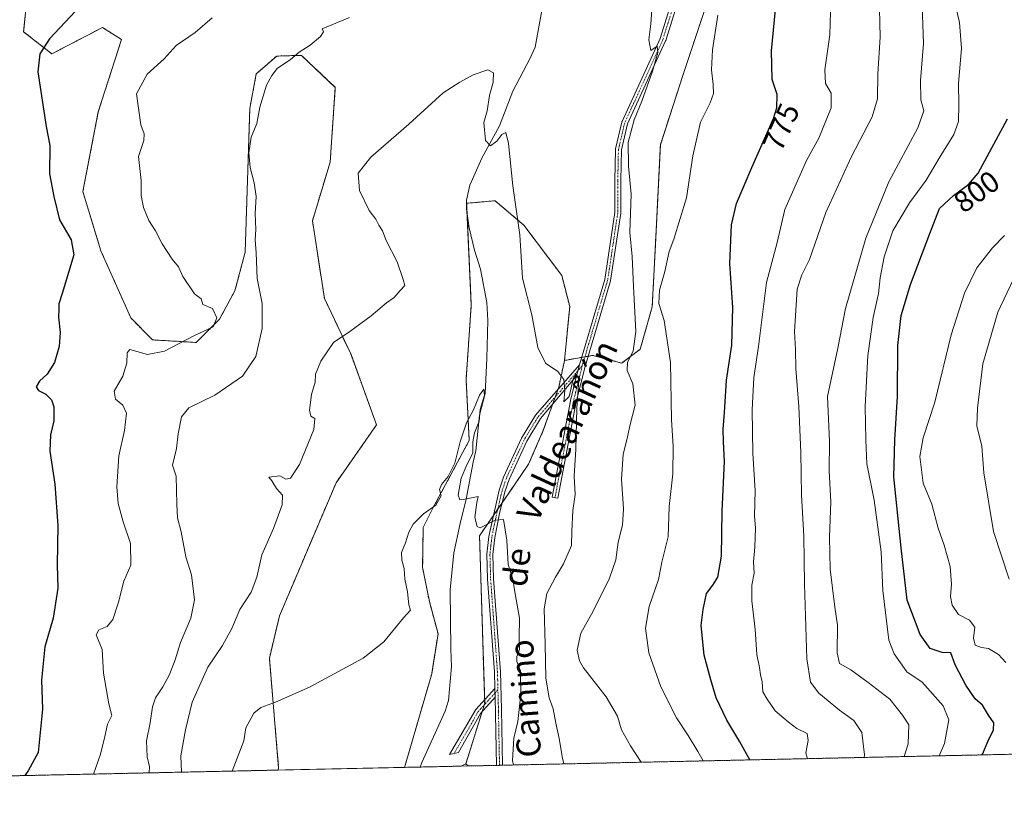
# Model space of a CAD drawing. Units: metres. Extents: x 649185 to 652514, y 4697644 to 4700026.
# Drawn here: x 649936 to 650264, y 4697649 to 4697908 of the extents above; entities that cross this region are included whole.
import ezdxf
from ezdxf.enums import TextEntityAlignment as Align

# ---------------------------------------------------------------- set-up
doc = ezdxf.new("R2010")
doc.units = ezdxf.units.M
doc.header["$MEASUREMENT"] = 0
doc.linetypes.add('TRAZO_Y_PUNTO', pattern=[1, 0.5, -0.25, 0, -0.25])
doc.linetypes.add('TRAZOS', pattern=[0.75, 0.5, -0.25])
for name, color, linetype, lineweight in [('Arbolado forestal', 92, 'TRAZOS', 0), ('Arbolado forestal CxS', 92, 'Continuous', 0), ('Camino', 19, 'Continuous', 0), ('Camino Cxs', 19, 'Continuous', 0), ('Camino eje', 39, 'TRAZO_Y_PUNTO', 13), ('Comarca CxS', 133, 'Continuous', 0), ('Comunidad Autónoma CxS', 142, 'Continuous', 0), ('Corriente natural lineal', 142, 'Continuous', 13), ('Cultivos herbáceos CxS', 92, 'Continuous', 0), ('Curva de nivel maestra', 36, 'Continuous', 30), ('Curva de nivel normal', 36, 'Continuous', 0), ('Municipio CxS', 142, 'Continuous', 0), ('Provincia CxS', 1, 'Continuous', 0), ('Rótulo de curva de nivel directora', 19, 'Continuous', 0), ('Texto cartográfico', 19, 'Continuous', 0)]:
    doc.layers.add(name, color=color, linetype=linetype, lineweight=lineweight)
doc.styles.add('Arial', font='txt', dxfattribs={"height": 0.2})

# ---------------------------------------------------------------- blocks, each defined once
blk = doc.blocks.new('*U150')
at = {"layer": 'Cultivos herbáceos CxS', "color": 92, "linetype": 'Continuous', "lineweight": 0}
blk.add_polyline3d([(650085.6, 4697658.96, 751.95), (650083.22, 4697658.91, 751.85), (650084.78, 4697659.65, 751.93), (650085.6, 4697658.96, 751.95)], close=True, dxfattribs=at)
blk = doc.blocks.new('*U151')
at = {"layer": 'Arbolado forestal CxS', "color": 92, "linetype": 'Continuous', "lineweight": 0}
blk.add_polyline3d([(649938.08, 4697912.57, 777), (649937.22, 4697903.97, 776.12), (649946.66, 4697896.63, 774.62), (649963.54, 4697905.44, 773.65), (649969.88, 4697901.39, 772.75), (649962.15, 4697877.31, 772.71), (649956.99, 4697850.65, 773.75), (649963.01, 4697830.87, 773.33), (649973.01, 4697808.49, 771.65), (649980.22, 4697801.17, 771.17), (649994.83, 4697800.31, 768.63), (650002.56, 4697808.05, 769.73), (650007.72, 4697817.51, 767.9), (650011.16, 4697830.41, 766.65), (650012.7, 4697878.42, 766.44), (650014.87, 4697889.93, 765.63), (650021.67, 4697895.87, 765.31), (650026, 4697896.01, 765.1), (650027.02, 4697896.04, 765.05), (650029.92, 4697896.13, 764.9), (650041.24, 4697885.45, 763.17), (650039.52, 4697860.51, 760.7), (650033.6, 4697840.95, 761.55), (650037.61, 4697815.02, 760.83), (650046.48, 4697796.24, 759.52), (650054.99, 4697772.79, 758.03), (650041.5, 4697753.49, 756.73), (650029.68, 4697725.77, 756.95), (650022.59, 4697709.02, 756.71), (650019.23, 4697694.92, 756.17), (650022.33, 4697658.25, 753.35), (650022.02, 4697657.59, 753.32), (650022.02, 4697657.59, 753.32), (649617.11, 4697648.84, 843.66)], dxfattribs=at)
blk = doc.blocks.new('*U164')
at = {"layer": 'Curva de nivel normal', "color": 36, "linetype": 'Continuous', "lineweight": 0}
blk.add_polyline3d([(650242.74, 4697662.35, 795), (650244.58, 4697666.52, 795), (650246, 4697674.32, 795), (650244.09, 4697679.02, 795), (650237.08, 4697686.92, 795), (650232.01, 4697690.34, 795), (650227.71, 4697696.36, 795), (650225.96, 4697700.92, 795), (650223.9, 4697717.52, 795), (650223.42, 4697730.39, 795), (650221.01, 4697747.71, 795), (650218.61, 4697759.76, 795), (650218.32, 4697767.86, 795), (650218.11, 4697778.99, 795), (650218.94, 4697795.93, 795), (650220.73, 4697808.65, 795), (650222.47, 4697816.67, 795), (650223.01, 4697821.89, 795), (650224.38, 4697828.87, 795), (650227.34, 4697837.56, 795), (650232.83, 4697846.86, 795), (650238.44, 4697854.43, 795), (650242.7, 4697861.8, 795), (650247.6, 4697869.76, 795), (650249.17, 4697874.03, 795), (650249.28, 4697879.68, 795), (650249.22, 4697886.76, 795), (650250.25, 4697898.46, 795), (650249.59, 4697907.14, 795), (650248.46, 4697911.79, 795)], dxfattribs=at)
blk = doc.blocks.new('*U169')
at = {"layer": 'Curva de nivel normal', "color": 36, "linetype": 'Continuous', "lineweight": 0}
blk.add_polyline3d([(650206.55, 4697914.35, 780), (650206.32, 4697903.01, 780), (650204.61, 4697891.27, 780), (650204.85, 4697886.76, 780), (650206.75, 4697883.53, 780), (650206.75, 4697878.61, 780), (650202.6, 4697868.48, 780), (650198.5, 4697861.01, 780), (650191.28, 4697844.67, 780), (650188.7, 4697833.67, 780), (650185.14, 4697820.34, 780), (650182.48, 4697799.01, 780), (650180.87, 4697788.57, 780), (650180.36, 4697777.84, 780), (650180.59, 4697763.36, 780), (650181.38, 4697750.82, 780), (650181.12, 4697742.48, 780), (650181.43, 4697738.34, 780), (650181.21, 4697731.94, 780), (650180.74, 4697727.05, 780), (650180.96, 4697723.27, 780), (650180.27, 4697719.34, 780), (650180.25, 4697714.13, 780), (650181.36, 4697704.51, 780), (650181.86, 4697696.17, 780), (650182.83, 4697691.81, 780), (650183.14, 4697689.38, 780), (650183.68, 4697687.01, 780), (650183.96, 4697683.73, 780), (650185.35, 4697681.23, 780), (650188.04, 4697677.4, 780), (650192.35, 4697673.71, 780), (650195.26, 4697671.45, 780), (650198.7, 4697669.82, 780), (650199.01, 4697667.45, 780), (650198.29, 4697663.36, 780), (650198.78, 4697661.4, 780)], dxfattribs=at)
blk = doc.blocks.new('*U172')
at = {"layer": 'Curva de nivel normal', "color": 36, "linetype": 'Continuous', "lineweight": 0}
for points in [[(650163.95, 4697660.65, 770), (650162.24, 4697663.75, 770), (650158.98, 4697669.09, 770), (650155.05, 4697675.02, 770), (650149.82, 4697685.43, 770), (650145.9, 4697696.67, 770), (650144.77, 4697705.01, 770), (650145.98, 4697712.18, 770), (650149.12, 4697721.15, 770), (650150.24, 4697727, 770), (650152.27, 4697735.46, 770), (650152.66, 4697745.56, 770), (650153.87, 4697756.43, 770), (650153.95, 4697765.66, 770), (650153.45, 4697774.53, 770), (650153.08, 4697793.66, 770), (650150.94, 4697807.6, 770), (650149.2, 4697813.28, 770), (650149.44, 4697817.74, 770), (650151.2, 4697824.01, 770), (650152.63, 4697830.69, 770), (650154.21, 4697834.73, 770), (650158.48, 4697848.58, 770), (650160.6, 4697862.62, 770), (650163.16, 4697873.84, 770), (650166.33, 4697880.28, 770), (650167.4, 4697883.38, 770), (650167.38, 4697886.39, 770), (650166.73, 4697891.29, 770), (650167.1, 4697898.02, 770), (650168.86, 4697909.53, 770)], [(650000.11, 4697908.7, 770), (649994.5, 4697903.79, 770), (649988.17, 4697899.37, 770), (649984.09, 4697895.01, 770), (649978.49, 4697889.84, 770), (649974.87, 4697883.32, 770), (649976.39, 4697872.92, 770), (649977.4, 4697869.97, 770), (649977.31, 4697867.76, 770), (649975.6, 4697862.38, 770), (649976.43, 4697854.34, 770), (649976.41, 4697849.38, 770), (649977.22, 4697845.35, 770), (649979.02, 4697840.98, 770), (649981.27, 4697837.59, 770), (649983.47, 4697833.21, 770), (649986.77, 4697828.08, 770), (649988.89, 4697825.52, 770), (649990.35, 4697822.35, 770), (649994.2, 4697816.53, 770), (649996.43, 4697814.87, 770), (649997.08, 4697812.99, 770), (650000.28, 4697811.62, 770), (650001.68, 4697808.5, 770), (650000.46, 4697805.51, 770), (649994.08, 4697802.51, 770), (649984.26, 4697797.42, 770), (649978.56, 4697796.3, 770), (649972.67, 4697797.94, 770), (649971.8, 4697796.88, 770), (649971.65, 4697793.35, 770), (649970.36, 4697789.05, 770), (649967.4, 4697784.02, 770), (649967.9, 4697781.34, 770), (649970.34, 4697779.34, 770), (649971.52, 4697776.67, 770), (649970.89, 4697770.97, 770), (649969.02, 4697762.42, 770), (649968.36, 4697752.15, 770), (649968.74, 4697746.53, 770), (649970.43, 4697740.44, 770), (649972.94, 4697733.22, 770), (649973, 4697726.01, 770), (649970.66, 4697720.67, 770), (649968.94, 4697713.65, 770), (649967.01, 4697707.9, 770), (649965.07, 4697705.49, 770), (649962.29, 4697704.38, 770), (649961.39, 4697702.72, 770), (649963.43, 4697697.83, 770), (649963.88, 4697689.92, 770), (649965.67, 4697679.71, 770), (649966.61, 4697675.76, 770), (649965.24, 4697672.95, 770), (649964.31, 4697668.79, 770), (649962.83, 4697662.95, 770), (649960.59, 4697656.26, 770)]]:
    blk.add_polyline3d(points, dxfattribs=at)
blk = doc.blocks.new('*U178')
at = {"layer": 'Curva de nivel normal', "color": 36, "linetype": 'Continuous', "lineweight": 0}
blk.add_polyline3d([(650231.07, 4697662.1, 790), (650232.38, 4697666.35, 790), (650232.63, 4697672.67, 790), (650230.48, 4697675.89, 790), (650226.26, 4697681.24, 790), (650219.03, 4697686.77, 790), (650213.27, 4697691.02, 790), (650209.52, 4697693.19, 790), (650208.68, 4697696.7, 790), (650208.88, 4697705.94, 790), (650207.92, 4697712.01, 790), (650206.36, 4697724.67, 790), (650206.15, 4697735.34, 790), (650206.58, 4697747.15, 790), (650206.09, 4697757.52, 790), (650206.13, 4697767.25, 790), (650205.47, 4697782.28, 790), (650208.97, 4697798.35, 790), (650211.54, 4697811.69, 790), (650218.24, 4697835.16, 790), (650225.98, 4697853.92, 790), (650235.6, 4697871.9, 790), (650237.58, 4697877.61, 790), (650236.68, 4697881.3, 790), (650236.53, 4697887.77, 790), (650237.48, 4697900.12, 790), (650236.96, 4697915.98, 790)], dxfattribs=at)
blk = doc.blocks.new('*U179')
at = {"layer": 'Curva de nivel normal', "color": 36, "linetype": 'Continuous', "lineweight": 0}
blk.add_polyline3d([(650266.099998, 4697721.290104, 810), (650260.909998, 4697737.190104, 810), (650257.659998, 4697756.770104, 810), (650256.979998, 4697765.730104, 810), (650255.319998, 4697772.520104, 810), (650255.539998, 4697778.350104, 810), (650257.349998, 4697793.200104, 810), (650262.329998, 4697810.430104, 810), (650270.619998, 4697827.960104, 810)], dxfattribs=at)
blk = doc.blocks.new('*U180')
at = {"layer": 'Curva de nivel normal', "color": 36, "linetype": 'Continuous', "lineweight": 0}
blk.add_polyline3d([(650264.599998, 4697835.950104, 805), (650260.569998, 4697831.890104, 805), (650255.289998, 4697825.230104, 805), (650251.159998, 4697816.720104, 805), (650246.799998, 4697802.840104, 805), (650241.319998, 4697780.430104, 805), (650237.439998, 4697768.530104, 805), (650236.349998, 4697762.220104, 805), (650237.399998, 4697753.300104, 805), (650240.349998, 4697746.380104, 805), (650242.389998, 4697738.310104, 805), (650244.379998, 4697732.650104, 805), (650246.379998, 4697725.570104, 805), (650246.859998, 4697719.650104, 805), (650246.529998, 4697715.580104, 805), (650247.099998, 4697712.600104, 805), (650249.149998, 4697709.500104, 805), (650252.829998, 4697707.600104, 805), (650254.629998, 4697705.240104, 805), (650254.219998, 4697701.650104, 805), (650254.819998, 4697699.260104, 805), (650256.839998, 4697698.470104, 805), (650259.229998, 4697698.140104, 805), (650262.559998, 4697696.170104, 805), (650265.019998, 4697693.470104, 805)], dxfattribs=at)
blk = doc.blocks.new('*U183')
at = {"layer": 'Curva de nivel normal', "color": 36, "linetype": 'Continuous', "lineweight": 0}
blk.add_polyline3d([(650217.75, 4697661.81, 785), (650217.8, 4697662.7, 785), (650216.96, 4697670.16, 785), (650214.25, 4697674.12, 785), (650209.44, 4697677.54, 785), (650202.63, 4697683.32, 785), (650199.8, 4697686.95, 785), (650198.6, 4697694.67, 785), (650197.76, 4697719.67, 785), (650197.54, 4697735.67, 785), (650196.85, 4697749.32, 785), (650196.63, 4697763.59, 785), (650195.92, 4697778.92, 785), (650194.89, 4697791.47, 785), (650194.86, 4697797.97, 785), (650194.48, 4697803.93, 785), (650195.39, 4697818.13, 785), (650196.96, 4697822.88, 785), (650199.51, 4697827.96, 785), (650204.89, 4697843.67, 785), (650213.46, 4697862.34, 785), (650220.35, 4697875.58, 785), (650222.13, 4697881.63, 785), (650222.28, 4697889.91, 785), (650223.09, 4697902.21, 785), (650222.78, 4697916.49, 785)], dxfattribs=at)
blk = doc.blocks.new('*U189')
at = {"layer": 'Curva de nivel maestra', "color": 36, "linetype": 'Continuous', "lineweight": 30}
for points in [[(650179.59, 4697660.99, 775), (650176.28, 4697667.05, 775), (650171.86, 4697674.3, 775), (650168.32, 4697681.74, 775), (650166.59, 4697687.71, 775), (650164.37, 4697695.97, 775), (650163.3, 4697705.87, 775), (650164.04, 4697711.16, 775), (650165.15, 4697716.55, 775), (650167.26, 4697719.34, 775), (650168.91, 4697722.01, 775), (650170.11, 4697729.01, 775), (650170.35, 4697744.01, 775), (650171.1, 4697760.63, 775), (650170.78, 4697767.17, 775), (650170.7, 4697771.35, 775), (650171.15, 4697776.98, 775), (650171.82, 4697787.75, 775), (650173.59, 4697799.43, 775), (650173.93, 4697811.92, 775), (650172.89, 4697826.66, 775), (650173.47, 4697839.59, 775), (650175.13, 4697846.67, 775), (650180.22, 4697858.67, 775), (650187.42, 4697875.01, 775), (650188.56, 4697878.64, 775), (650188.74, 4697883.01, 775), (650187.06, 4697888.01, 775), (650186.83, 4697897.68, 775), (650188.5, 4697915.02, 775)], [(649954.56, 4697910.88, 775), (649945.81, 4697901.6, 775), (649942.68, 4697896.6, 775), (649942, 4697890.6, 775), (649944.78, 4697872.34, 775), (649945.99, 4697866.08, 775), (649945.86, 4697856.61, 775), (649947.26, 4697849.02, 775), (649949.24, 4697841.26, 775), (649953.05, 4697834.6, 775), (649953.93, 4697829.5, 775), (649950.12, 4697816.63, 775), (649948.93, 4697813.21, 775), (649948.96, 4697811.46, 775), (649948.84, 4697808.71, 775), (649949.39, 4697803.67, 775), (649949.07, 4697799.01, 775), (649947.48, 4697793.67, 775), (649945.13, 4697789.67, 775), (649942.56, 4697787.34, 775), (649941.46, 4697785.49, 775), (649942.22, 4697784.26, 775), (649944.68, 4697783.02, 775), (649946.54, 4697781.21, 775), (649947.3, 4697778.77, 775), (649947.31, 4697774.16, 775), (649946.19, 4697769.46, 775), (649945.95, 4697764.01, 775), (649947.69, 4697753.02, 775), (649948.66, 4697739.27, 775), (649948.41, 4697726.14, 775), (649948.68, 4697718.27, 775), (649947.06, 4697708.29, 775), (649944.3, 4697698.73, 775), (649943.16, 4697687.61, 775), (649943.47, 4697677.94, 775), (649942.1, 4697663.5, 775), (649938.71, 4697657.36, 775), (649937.58, 4697655.76, 775)]]:
    blk.add_polyline3d(points, dxfattribs=at)
blk = doc.blocks.new('*U193')
at = {"layer": 'Curva de nivel maestra', "color": 36, "linetype": 'Continuous', "lineweight": 30}
blk.add_polyline3d([(650257.07, 4697662.66, 800), (650257.2, 4697662.96, 800), (650259.08, 4697667.34, 800), (650260.89, 4697671.01, 800), (650260.97, 4697673.38, 800), (650259.21, 4697675.91, 800), (650257.21, 4697679.24, 800), (650254.79, 4697681.42, 800), (650251.62, 4697685.93, 800), (650248.1, 4697692.72, 800), (650246.66, 4697696.68, 800), (650243.72, 4697696.83, 800), (650239.77, 4697698.21, 800), (650236.38, 4697702.82, 800), (650232.09, 4697714.25, 800), (650230.07, 4697731.72, 800), (650227.66, 4697755.49, 800), (650228, 4697767.77, 800), (650228.86, 4697782.3, 800), (650228.99, 4697799.27, 800), (650230.06, 4697809.31, 800), (650233.19, 4697819.67, 800), (650239.62, 4697836.67, 800), (650242.86, 4697845.01, 800), (650247.49, 4697849.34, 800), (650252.54, 4697853.03, 800), (650255.73, 4697856.78, 800), (650265.53, 4697874.95, 800)], dxfattribs=at)

msp = doc.modelspace()

# ---------------------------------------------------------------- linework, layer by layer
at = {"layer": 'Arbolado forestal', "color": 92, "linetype": 'TRAZOS', "lineweight": 0}
for points in [[(650172.74, 4697936.19, 769.97), (650157.23, 4697889.43, 767.34), (650149.71, 4697866.31, 767), (650148.17, 4697835.11, 768.71), (650147, 4697812.19, 768.45), (650143.01, 4697798.08, 765.79), (650136.8, 4697793.43, 763.66), (650127.18, 4697796.01, 761.02), (650125.64, 4697795.73, 760.77), (650124.53, 4697795.53, 760.68), (650123.43, 4697795.33, 760.58), (650117.73, 4697794.29, 760.21)], [(649938.08, 4697912.57, 777), (649937.22, 4697903.97, 776.12), (649946.66, 4697896.63, 774.62), (649963.54, 4697905.44, 773.65), (649969.88, 4697901.39, 772.75), (649962.15, 4697877.31, 772.71), (649956.99, 4697850.65, 773.75), (649963.01, 4697830.87, 773.33), (649973.01, 4697808.49, 771.65), (649980.22, 4697801.17, 771.17), (649994.83, 4697800.31, 768.63), (650002.56, 4697808.05, 769.73), (650007.72, 4697817.51, 767.9), (650011.16, 4697830.41, 766.65), (650012.7, 4697878.42, 766.44), (650014.87, 4697889.93, 765.63), (650021.67, 4697895.87, 765.31), (650026, 4697896.01, 765.1), (650027.02, 4697896.04, 765.05), (650029.92, 4697896.13, 764.9), (650041.24, 4697885.45, 763.17), (650039.52, 4697860.51, 760.7), (650033.6, 4697840.95, 761.55), (650037.61, 4697815.02, 760.83), (650046.48, 4697796.24, 759.52), (650054.99, 4697772.79, 758.03), (650041.5, 4697753.49, 756.73), (650029.68, 4697725.77, 756.95), (650022.59, 4697709.02, 756.71), (650019.23, 4697694.93, 756.17), (650022.33, 4697658.25, 753.35), (650022.02, 4697657.59, 753.32)], [(650117.73, 4697794.29, 760.21), (650119.45, 4697812.35, 761), (650116.8, 4697822.66, 761.12), (650104.19, 4697839.41, 760.16), (650094.53, 4697847.61, 759.26), (650085.07, 4697846.75, 758.96), (650085.22, 4697843.39, 758.86), (650086.61, 4697812.78, 758.26), (650084.87, 4697787.94, 757.23), (650085.93, 4697767.63, 754.82), (650074.16, 4697745.64, 754.7), (650070.57, 4697738.53, 754.64), (650070.37, 4697725.18, 753.71), (650072.64, 4697713.81, 753.09), (650075.52, 4697703.1, 752.75), (650073.41, 4697689.68, 752.82), (650064.36, 4697658.5, 752.05)], [(650117.73, 4697794.29, 760.21), (650115.82, 4697785.42, 759.7), (650115.52, 4697784.58, 759.66), (650114.62, 4697782.07, 759.44), (650113.78, 4697779.73, 759.11), (650110.53, 4697770.65, 758.29), (650105.76, 4697759.7, 757.03), (650100.54, 4697752.15, 755.74), (650096.96, 4697746.92, 755.28), (650095.46, 4697744.72, 755.14), (650094.07, 4697742.69, 755.1), (650089.37, 4697735.81, 754.7), (650091.05, 4697680.99, 752.79), (650091.09, 4697679.91, 752.74), (650090.91, 4697679.35, 752.7), (650090.2, 4697677.06, 752.62), (650084.78, 4697659.65, 751.93)], [(650363.38, 4697664.96, 837.54), (650097.04, 4697659.21, 754.08), (650096.04, 4697659.18, 753.85), (650095.04, 4697659.16, 753.68), (650085.6, 4697658.96, 751.95)], [(650083.22, 4697658.91, 751.85), (650069.57, 4697658.61, 751.76), (650064.36, 4697658.5, 752.05)], [(650083.22, 4697658.91, 751.85), (650084.78, 4697659.65, 751.93)], [(650084.78, 4697659.65, 751.93), (650085.6, 4697658.96, 751.95)], [(650022.02, 4697657.59, 753.32), (649617.11, 4697648.85, 843.66)]]:
    msp.add_polyline3d(points, dxfattribs=at)
at = {"layer": 'Arbolado forestal CxS', "color": 92, "linetype": 'Continuous', "lineweight": 0}
msp.add_polyline3d([(650363.38, 4697664.95, 837.54), (650085.6, 4697658.96, 751.95), (650084.78, 4697659.65, 751.93), (650091.09, 4697679.91, 752.74), (650089.37, 4697735.81, 754.7), (650100.54, 4697752.15, 755.74), (650105.76, 4697759.7, 757.03), (650110.53, 4697770.65, 758.29), (650115.82, 4697785.42, 759.7), (650117.73, 4697794.29, 760.21), (650127.18, 4697796.01, 761.02), (650136.8, 4697793.43, 763.66), (650143.01, 4697798.08, 765.79), (650147, 4697812.19, 768.45), (650148.17, 4697835.11, 768.71), (650149.71, 4697866.3, 767), (650157.23, 4697889.43, 767.34), (650172.74, 4697936.19, 769.97)], dxfattribs=at)
msp.add_polyline3d([(650117.73, 4697794.29, 760.21), (650115.82, 4697785.42, 759.7), (650110.53, 4697770.65, 758.29), (650105.76, 4697759.7, 757.03), (650100.54, 4697752.15, 755.74), (650089.37, 4697735.81, 754.7), (650091.09, 4697679.91, 752.74), (650084.78, 4697659.65, 751.93), (650083.22, 4697658.91, 751.85), (650064.36, 4697658.5, 752.05), (650073.41, 4697689.68, 752.82), (650075.52, 4697703.1, 752.75), (650072.64, 4697713.81, 753.09), (650070.37, 4697725.18, 753.71), (650070.57, 4697738.53, 754.64), (650074.16, 4697745.64, 754.7), (650085.93, 4697767.63, 754.82), (650084.87, 4697787.94, 757.23), (650086.61, 4697812.78, 758.26), (650085.07, 4697846.75, 758.96), (650094.53, 4697847.61, 759.26), (650104.19, 4697839.41, 760.16), (650116.8, 4697822.66, 761.12), (650119.45, 4697812.35, 761), (650117.73, 4697794.29, 760.21)], close=True, dxfattribs=at)
at = {"layer": 'Camino', "color": 19, "linetype": 'Continuous', "lineweight": 0}
for points in [[(650157.2, 4697919.46, 766.2), (650151.49, 4697901.05, 765.37), (650151.47, 4697900.99, 765.37), (650151.44, 4697900.93, 765.37), (650138.78, 4697873.29, 764.58), (650136.71, 4697864.6, 764.02), (650136.5, 4697854.34, 763.1), (650136.5, 4697843.56, 762.71), (650136.5, 4697843.47, 762.7), (650136.49, 4697843.41, 762.7), (650133.1, 4697820.94, 761.94), (650133.08, 4697820.84, 761.92), (650124.62, 4697792.28, 760.68), (650121.67, 4697780.48, 759.89), (650115.53, 4697748.33, 759.03), (650113.57, 4697748.71, 758.79), (650119.71, 4697780.88, 759.84), (650119.72, 4697780.94, 759.83), (650121.78, 4697789.18, 759.98)], [(650122.68, 4697792.79, 760.39), (650122.69, 4697792.81, 760.39), (650131.14, 4697821.34, 761.47), (650134.5, 4697843.63, 762.84), (650134.5, 4697854.35, 763.19), (650134.72, 4697864.75, 763.86), (650134.72, 4697864.82, 763.86), (650134.73, 4697864.91, 763.86), (650134.74, 4697864.96, 763.87), (650136.86, 4697873.85, 764.12), (650136.87, 4697873.88, 764.12), (650136.9, 4697873.97, 764.13), (650136.92, 4697874.03, 764.14), (650149.6, 4697901.7, 765.26), (650155.29, 4697920.05, 765.88)], [(650094.5, 4697684.79, 753.14), (650094.34, 4697690.34, 753.23), (650092.07, 4697721.28, 753.78), (650091.84, 4697729.61, 754.33), (650092.49, 4697735.52, 754.64), (650095.91, 4697751.01, 755.39), (650097.4, 4697755.36, 755.66), (650103.38, 4697768.33, 756.78), (650108.07, 4697776.04, 758.03), (650122.68, 4697792.79, 760.39)], [(650122.68, 4697792.79, 760.39), (650121.78, 4697789.18, 759.98)], [(650122.68, 4697792.79, 760.39), (650121.78, 4697789.18, 759.98)], [(650121.78, 4697789.18, 759.98), (650109.74, 4697774.96, 758.21), (650105.14, 4697767.38, 756.96), (650099.26, 4697754.62, 755.72), (650097.82, 4697750.45, 755.51), (650096.07, 4697743.24, 755.05), (650094.47, 4697735.22, 754.54), (650093.84, 4697729.53, 754.21), (650094.07, 4697721.38, 753.85), (650096.34, 4697690.44, 753.29), (650096.69, 4697677.96, 753.26), (650097.04, 4697659.21, 754.08)], [(650094.57, 4697681.91, 753.09), (650089.66, 4697676.46, 752.58), (650082.39, 4697663.5, 751.89), (650079.4, 4697662.84, 751.77), (650088.18, 4697677.82, 752.45), (650094.5, 4697684.79, 753.14)], [(650094.5, 4697684.79, 753.14), (650094.57, 4697681.91, 753.09)], [(650094.5, 4697684.79, 753.14), (650094.57, 4697681.91, 753.09)], [(650095.04, 4697659.16, 753.68), (650094.57, 4697681.91, 753.09)], [(650097.04, 4697659.21, 754.08), (650095.04, 4697659.16, 753.68)]]:
    msp.add_polyline3d(points, dxfattribs=at)
at = {"layer": 'Camino Cxs', "color": 19, "linetype": 'Continuous', "lineweight": 0}
msp.add_polyline3d([(650157.2, 4697919.46, 766.2), (650151.49, 4697901.05, 765.37), (650151.47, 4697900.99, 765.37), (650151.44, 4697900.93, 765.37), (650138.78, 4697873.29, 764.58), (650136.71, 4697864.6, 764.02), (650136.5, 4697854.34, 763.1), (650136.5, 4697843.56, 762.71), (650136.5, 4697843.47, 762.7), (650136.49, 4697843.41, 762.7), (650133.1, 4697820.94, 761.94), (650133.08, 4697820.84, 761.92), (650124.62, 4697792.28, 760.68), (650121.67, 4697780.48, 759.89), (650115.53, 4697748.33, 759.03), (650113.57, 4697748.71, 758.79), (650119.71, 4697780.88, 759.84), (650119.72, 4697780.94, 759.83), (650121.78, 4697789.18, 759.98), (650121.78, 4697789.18, 759.98), (650122.68, 4697792.79, 760.39), (650122.69, 4697792.81, 760.39), (650131.14, 4697821.34, 761.47), (650134.5, 4697843.63, 762.84), (650134.5, 4697854.35, 763.19), (650134.72, 4697864.75, 763.86), (650134.72, 4697864.82, 763.86), (650134.73, 4697864.91, 763.86), (650134.74, 4697864.96, 763.87), (650136.86, 4697873.85, 764.12), (650136.87, 4697873.88, 764.12), (650136.9, 4697873.97, 764.13), (650136.92, 4697874.03, 764.14), (650149.6, 4697901.7, 765.26), (650155.29, 4697920.05, 765.88)], dxfattribs=at)
for points in [[(650121.78, 4697789.18, 759.98), (650109.74, 4697774.96, 758.21), (650105.14, 4697767.38, 756.96), (650099.26, 4697754.62, 755.72), (650097.82, 4697750.45, 755.51), (650096.07, 4697743.24, 755.05), (650094.47, 4697735.22, 754.54), (650093.84, 4697729.53, 754.21), (650094.07, 4697721.38, 753.85), (650096.34, 4697690.44, 753.29), (650096.69, 4697677.96, 753.26), (650097.04, 4697659.21, 754.08), (650095.04, 4697659.16, 753.68), (650094.57, 4697681.91, 753.09), (650094.5, 4697684.79, 753.14), (650094.34, 4697690.34, 753.23), (650092.07, 4697721.28, 753.78), (650091.84, 4697729.61, 754.33), (650092.49, 4697735.52, 754.64), (650095.91, 4697751.01, 755.39), (650097.4, 4697755.36, 755.66), (650103.38, 4697768.33, 756.78), (650108.07, 4697776.04, 758.03), (650122.68, 4697792.79, 760.39), (650121.78, 4697789.18, 759.98)], [(650094.57, 4697681.91, 753.09), (650089.66, 4697676.46, 752.58), (650082.39, 4697663.5, 751.89), (650079.4, 4697662.84, 751.77), (650088.18, 4697677.82, 752.45), (650094.5, 4697684.79, 753.14), (650094.57, 4697681.91, 753.09)]]:
    msp.add_polyline3d(points, close=True, dxfattribs=at)
at = {"layer": 'Camino eje', "color": 39, "linetype": 'TRAZO_Y_PUNTO', "lineweight": 13}
for points in [[(650156.25, 4697919.76, 765.94), (650150.53, 4697901.34, 765.31), (650137.83, 4697873.62, 764.34), (650135.72, 4697864.73, 763.9), (650135.5, 4697854.35, 763.15), (650135.5, 4697843.56, 762.77), (650132.12, 4697821.12, 761.62), (650123.65, 4697792.55, 760.53)], [(650123.65, 4697792.55, 760.53), (650108.79, 4697775.31, 758.07), (650104.26, 4697767.86, 756.87), (650098.33, 4697754.99, 755.69), (650097.59, 4697752.82, 755.57), (650096.87, 4697750.73, 755.44), (650095.99, 4697747.13, 755.23), (650094.28, 4697739.38, 754.85), (650093.48, 4697735.37, 754.59), (650093.17, 4697732.53, 754.41), (650092.84, 4697729.57, 754.27), (650092.96, 4697725.41, 754.03), (650093.07, 4697721.33, 753.81), (650095.34, 4697690.39, 753.26), (650095.42, 4697687.62, 753.24), (650095.51, 4697684.43, 753.19)], [(650123.65, 4697792.55, 760.53), (650120.69, 4697780.69, 759.84), (650114.55, 4697748.52, 758.91)], [(650095.51, 4697684.43, 753.19), (650094.54, 4697683.35, 753.11), (650091.38, 4697679.87, 752.76), (650088.92, 4697677.14, 752.51), (650085.29, 4697670.66, 752.09), (650080.9, 4697663.17, 751.82)], [(650096.04, 4697659.18, 753.85), (650096.04, 4697659.19, 753.85), (650095.86, 4697667.95, 753.42), (650095.68, 4697677.32, 753.16), (650095.63, 4697679.94, 753.15), (650095.51, 4697684.43, 753.19)]]:
    msp.add_polyline3d(points, dxfattribs=at)
at = {"layer": 'Comarca CxS', "color": 133, "linetype": 'Continuous', "lineweight": 0}
for points in [[(651834.94, 4697696.72, 909.56), (649617.04, 4697648.84, 843.66), (649617.26, 4697649.73, 844.01), (649627.77, 4697710.18, 848.07), (649649.02, 4697768.87, 851.51), (649613.36, 4697861.61, 849.14), (649553.11, 4697903.57, 866.47), (649529.47, 4697935.15, 870.85), (649494.15, 4698042.93, 882.94), (649480.06, 4698087.97, 887.47), (649443.14, 4698243.16, 897.83), (649454.9, 4698280.74, 899.25), (649474.72, 4698344.08, 907.08), (649485.72, 4698379.24, 912.33), (649487.2, 4698412, 919.41), (649465.44, 4698430.64, 920.45), (649442.47, 4698450.33, 921.72), (649458.18, 4698507.41, 922.34), (649530.18, 4698599.77, 923.3), (649739.89, 4698676.29, 888.56)], [(651834.94, 4697696.72, 909.56), (649617.04, 4697648.84, 843.66), (649617.26, 4697649.73, 844.01), (649627.77, 4697710.18, 848.07), (649649.02, 4697768.87, 851.51), (649613.36, 4697861.61, 849.14), (649553.11, 4697903.57, 866.47), (649529.47, 4697935.15, 870.85), (649494.15, 4698042.93, 882.94), (649480.06, 4698087.97, 887.47), (649443.14, 4698243.16, 897.83), (649454.9, 4698280.74, 899.25), (649474.72, 4698344.08, 907.08), (649485.72, 4698379.24, 912.33), (649487.2, 4698412, 919.41), (649465.44, 4698430.64, 920.45), (649442.47, 4698450.33, 921.72), (649458.18, 4698507.41, 922.34), (649530.18, 4698599.76, 923.3), (649739.89, 4698676.29, 888.56)]]:
    msp.add_polyline3d(points, dxfattribs=at)
at = {"layer": 'Comunidad Autónoma CxS', "color": 142, "linetype": 'Continuous', "lineweight": 0}
msp.add_polyline3d([(651834.94, 4697696.72, 909.56), (649617.04, 4697648.84, 843.66), (649617.26, 4697649.73, 844.01), (649627.77, 4697710.18, 848.07), (649649.02, 4697768.87, 851.51), (649613.36, 4697861.61, 849.14), (649553.11, 4697903.57, 866.47), (649529.47, 4697935.15, 870.85), (649494.15, 4698042.93, 882.94), (649480.06, 4698087.97, 887.47), (649443.14, 4698243.16, 897.83), (649454.9, 4698280.74, 899.25), (649474.72, 4698344.08, 907.08), (649485.72, 4698379.24, 912.33), (649487.2, 4698412, 919.41), (649465.44, 4698430.64, 920.45), (649442.47, 4698450.33, 921.72), (649458.18, 4698507.41, 922.34), (649530.18, 4698599.77, 923.3), (649739.89, 4698676.29, 888.56)], dxfattribs=at)
msp.add_polyline3d([(651834.94, 4697696.72, 909.56), (649617.04, 4697648.84, 843.66), (649617.26, 4697649.73, 844.01), (649627.77, 4697710.18, 848.07), (649649.02, 4697768.87, 851.51), (649613.36, 4697861.61, 849.14), (649553.11, 4697903.57, 866.47), (649529.47, 4697935.15, 870.85), (649494.15, 4698042.93, 882.94), (649480.06, 4698087.97, 887.47), (649443.14, 4698243.16, 897.83), (649454.9, 4698280.74, 899.25), (649474.72, 4698344.08, 907.08), (649485.72, 4698379.24, 912.33), (649487.2, 4698412, 919.41), (649465.44, 4698430.64, 920.45), (649442.47, 4698450.33, 921.72), (649458.18, 4698507.41, 922.34), (649530.18, 4698599.77, 923.3), (649739.89, 4698676.29, 888.56)], dxfattribs=at)
at = {"layer": 'Corriente natural lineal', "color": 142, "linetype": 'Continuous', "lineweight": 13}
msp.add_polyline3d([(650111.5, 4697918.57, 761.77), (650107.9, 4697898.86, 760.97), (650106.31, 4697895.13, 761.23), (650100.47, 4697884.16, 760.25), (650096.03, 4697872.62, 760.37), (650090.09, 4697861.86, 759.6), (650086.15, 4697852.77, 759.17), (650085.07, 4697847.74, 758.99), (650085.04, 4697844.8, 758.9), (650085.86, 4697838.54, 758.75), (650087.68, 4697831.16, 758.54), (650089.66, 4697824.72, 758.56), (650091.82, 4697813.59, 758.24), (650092.17, 4697807.62, 758.38), (650091.82, 4697794.96, 757.38), (650091.28, 4697783.27, 754.81), (650089.4, 4697776.01, 755.77), (650088.18, 4697764.16, 755.12), (650087.27, 4697760.31, 755.29), (650084.91, 4697748.01, 754.87), (650082.9, 4697739.94, 754.5), (650080.76, 4697730.07, 753.79), (650079.59, 4697717.78, 753.21), (650079.74, 4697697.92, 752.66), (650080.02, 4697692.13, 752.37), (650078.99, 4697680.82, 752.12), (650077.85, 4697677.22, 752.1), (650070.13, 4697660.17, 751.79), (650069.57, 4697658.61, 751.76)], dxfattribs=at)
at = {"layer": 'Cultivos herbáceos CxS', "color": 92, "linetype": 'Continuous', "lineweight": 0}
for points in [[(650172.74, 4697936.19, 769.97), (650157.23, 4697889.43, 767.34), (650149.71, 4697866.3, 767), (650148.17, 4697835.11, 768.71), (650147, 4697812.19, 768.45), (650143.01, 4697798.08, 765.79), (650136.8, 4697793.43, 763.66), (650127.18, 4697796.01, 761.02), (650117.73, 4697794.29, 760.21), (650119.45, 4697812.35, 761), (650116.8, 4697822.66, 761.12), (650104.19, 4697839.41, 760.16), (650094.53, 4697847.61, 759.26), (650085.07, 4697846.75, 758.96), (650086.61, 4697812.78, 758.26), (650084.87, 4697787.94, 757.23), (650085.93, 4697767.63, 754.82), (650074.16, 4697745.64, 754.7), (650070.57, 4697738.53, 754.64), (650070.37, 4697725.18, 753.71), (650072.64, 4697713.81, 753.09), (650075.52, 4697703.1, 752.75), (650073.41, 4697689.68, 752.82), (650064.36, 4697658.5, 752.05), (650022.02, 4697657.59, 753.32), (650022.33, 4697658.25, 753.35), (650019.23, 4697694.92, 756.17), (650022.59, 4697709.02, 756.71), (650029.68, 4697725.77, 756.95), (650041.5, 4697753.49, 756.73), (650054.99, 4697772.79, 758.03), (650046.48, 4697796.24, 759.52), (650037.61, 4697815.02, 760.83), (650033.6, 4697840.95, 761.55), (650039.52, 4697860.51, 760.7), (650041.24, 4697885.45, 763.17), (650029.92, 4697896.13, 764.9), (650027.02, 4697896.04, 765.05), (650026, 4697896.01, 765.1), (650021.67, 4697895.87, 765.31), (650014.87, 4697889.93, 765.63), (650012.7, 4697878.42, 766.44), (650011.16, 4697830.41, 766.65), (650007.72, 4697817.51, 767.9), (650002.56, 4697808.05, 769.73), (649994.83, 4697800.31, 768.63), (649980.22, 4697801.17, 771.17), (649973.01, 4697808.49, 771.65), (649963.01, 4697830.87, 773.33), (649956.99, 4697850.65, 773.75), (649962.15, 4697877.31, 772.71), (649969.88, 4697901.39, 772.75), (649963.54, 4697905.44, 773.65), (649946.66, 4697896.63, 774.62), (649937.22, 4697903.97, 776.12), (649938.08, 4697912.57, 777)], [(650172.74, 4697936.19, 769.97), (650157.23, 4697889.43, 767.34), (650149.71, 4697866.31, 767), (650148.17, 4697835.11, 768.71), (650147, 4697812.19, 768.45), (650143.01, 4697798.08, 765.79), (650136.8, 4697793.43, 763.66), (650127.18, 4697796.01, 761.02), (650125.64, 4697795.73, 760.77), (650124.53, 4697795.53, 760.68), (650123.43, 4697795.33, 760.58), (650117.73, 4697794.29, 760.21)], [(649938.08, 4697912.57, 777), (649937.22, 4697903.97, 776.12), (649946.66, 4697896.63, 774.62), (649963.54, 4697905.44, 773.65), (649969.88, 4697901.39, 772.75), (649962.15, 4697877.31, 772.71), (649956.99, 4697850.65, 773.75), (649963.01, 4697830.87, 773.33), (649973.01, 4697808.49, 771.65), (649980.22, 4697801.17, 771.17), (649994.83, 4697800.31, 768.63), (650002.56, 4697808.05, 769.73), (650007.72, 4697817.51, 767.9), (650011.16, 4697830.41, 766.65), (650012.7, 4697878.42, 766.44), (650014.87, 4697889.93, 765.63), (650021.67, 4697895.87, 765.31), (650026, 4697896.01, 765.1), (650027.02, 4697896.04, 765.05), (650029.92, 4697896.13, 764.9), (650041.24, 4697885.45, 763.17), (650039.52, 4697860.51, 760.7), (650033.6, 4697840.95, 761.55), (650037.61, 4697815.02, 760.83), (650046.48, 4697796.24, 759.52), (650054.99, 4697772.79, 758.03), (650041.5, 4697753.49, 756.73), (650029.68, 4697725.77, 756.95), (650022.59, 4697709.02, 756.71), (650019.23, 4697694.93, 756.17), (650022.33, 4697658.25, 753.35), (650022.02, 4697657.59, 753.32)], [(650117.73, 4697794.29, 760.21), (650119.45, 4697812.35, 761), (650116.8, 4697822.66, 761.12), (650104.19, 4697839.41, 760.16), (650094.53, 4697847.61, 759.26), (650085.07, 4697846.75, 758.96), (650085.22, 4697843.39, 758.86), (650086.61, 4697812.78, 758.26), (650084.87, 4697787.94, 757.23), (650085.93, 4697767.63, 754.82), (650074.16, 4697745.64, 754.7), (650070.57, 4697738.53, 754.64), (650070.37, 4697725.18, 753.71), (650072.64, 4697713.81, 753.09), (650075.52, 4697703.1, 752.75), (650073.41, 4697689.68, 752.82), (650064.36, 4697658.5, 752.05)], [(650083.22, 4697658.91, 751.85), (650084.78, 4697659.65, 751.93)], [(650085.6, 4697658.96, 751.95), (650083.22, 4697658.91, 751.85)], [(650084.78, 4697659.65, 751.93), (650085.6, 4697658.96, 751.95)], [(650064.36, 4697658.5, 752.05), (650022.02, 4697657.59, 753.32)]]:
    msp.add_polyline3d(points, dxfattribs=at)
at = {"layer": 'Curva de nivel normal', "color": 36, "linetype": 'Continuous', "lineweight": 0}
for points in [[(650147.27, 4697917.41, 765), (650146.57, 4697906.68, 765), (650145.9, 4697901.27, 765), (650146.48, 4697897.73, 765), (650148.67, 4697899.14, 765), (650148.82, 4697897.04, 765), (650147.14, 4697890.87, 765), (650143.56, 4697880.8, 765), (650140.96, 4697874.59, 765), (650138.93, 4697867.01, 765), (650139.06, 4697859.17, 765), (650140.02, 4697849.79, 765), (650139.55, 4697837.05, 765), (650140.26, 4697828.95, 765), (650140.7, 4697819.01, 765), (650141.58, 4697803.94, 765), (650140.66, 4697797.39, 765), (650138.73, 4697793.69, 765), (650138.6, 4697790.97, 765), (650140.5, 4697786.54, 765), (650141.35, 4697779.34, 765), (650139.57, 4697772.45, 765), (650138.72, 4697768.7, 765), (650137.25, 4697763.01, 765), (650136.74, 4697754.67, 765), (650137.41, 4697744.74, 765), (650137.04, 4697739.36, 765), (650135.62, 4697733.71, 765), (650134.86, 4697727.75, 765), (650132.79, 4697721.67, 765), (650127.29, 4697710.67, 765), (650123.19, 4697703.34, 765), (650121.96, 4697697.61, 765), (650122.72, 4697694.06, 765), (650124.11, 4697691.69, 765), (650131.64, 4697682, 765), (650135.41, 4697675.56, 765), (650136.77, 4697671.07, 765), (650139.73, 4697665.68, 765), (650143.34, 4697660.2, 765)], [(649979.12, 4697656.66, 765), (649979.18, 4697658.67, 765), (649978.49, 4697662.01, 765), (649978.28, 4697667.34, 765), (649979.5, 4697673.34, 765), (649980.19, 4697678.67, 765), (649981.2, 4697681.67, 765), (649983.7, 4697685.34, 765), (649985.94, 4697689.52, 765), (649987.82, 4697694.39, 765), (649989.62, 4697700.19, 765), (649993.03, 4697708.34, 765), (649994.26, 4697714.43, 765), (649993.28, 4697722.77, 765), (649991.37, 4697728.81, 765), (649989.84, 4697737.06, 765), (649988.55, 4697741.77, 765), (649988.34, 4697746.39, 765), (649988.12, 4697755.63, 765), (649986.9, 4697759.34, 765), (649988.27, 4697764.89, 765), (649988.85, 4697769.82, 765), (649989.9, 4697775.5, 765), (649992.41, 4697778.46, 765), (650000.99, 4697782.7, 765), (650010.25, 4697789.07, 765), (650014.71, 4697795.67, 765), (650016.85, 4697804.92, 765), (650016.84, 4697813.34, 765), (650015.18, 4697821.67, 765), (650014.79, 4697830.22, 765), (650014.46, 4697834.56, 765), (650014.75, 4697837.96, 765), (650014.53, 4697843.37, 765), (650014.78, 4697849.07, 765), (650014.19, 4697853.62, 765), (650012.77, 4697858.75, 765), (650012.34, 4697863.56, 765), (650013.18, 4697868.8, 765), (650015, 4697873.42, 765), (650016.07, 4697878.85, 765), (650018.22, 4697886.14, 765), (650020, 4697889.37, 765), (650021.78, 4697891.71, 765), (650026.23, 4697894.7, 765), (650029.23, 4697897.24, 765), (650032.9, 4697899.52, 765), (650036.35, 4697902.43, 765), (650037.33, 4697904.02, 765), (650036.84, 4697904.96, 765), (650045.92, 4697908.81, 765)], [(649989.92, 4697656.89, 760), (649989.66, 4697662.33, 760), (649991.26, 4697671.02, 760), (649993.49, 4697680.31, 760), (649998.7, 4697691.89, 760), (650003.62, 4697699.19, 760), (650006.75, 4697704.85, 760), (650009.36, 4697711.22, 760), (650013.11, 4697717.01, 760), (650015.05, 4697722.01, 760), (650016.68, 4697729.48, 760), (650020.6, 4697738.25, 760), (650023.5, 4697746.15, 760), (650023.66, 4697749.34, 760), (650021.56, 4697751.55, 760), (650020.1, 4697754.17, 760), (650019.1, 4697755.32, 760), (650022.67, 4697755.8, 760), (650024.77, 4697754.73, 760), (650026.3, 4697754.99, 760), (650029.25, 4697759.62, 760), (650034.12, 4697771.3, 760), (650034.45, 4697774.93, 760), (650033.1, 4697775.69, 760), (650032.6, 4697777.71, 760), (650033.3, 4697782.92, 760), (650034.54, 4697787.01, 760), (650034.67, 4697789.67, 760), (650036.37, 4697794.01, 760), (650040.68, 4697800.34, 760), (650046.12, 4697804.01, 760), (650053.16, 4697809.14, 760), (650058.35, 4697813.48, 760), (650060.9, 4697815.27, 760), (650062.92, 4697817.68, 760), (650064.47, 4697819.28, 760), (650063.86, 4697821.28, 760), (650061.83, 4697827.19, 760), (650058.2, 4697834.31, 760), (650056.98, 4697837.56, 760), (650055.74, 4697839.41, 760), (650054.74, 4697841.4, 760), (650052.51, 4697844.32, 760), (650049.3, 4697851, 760), (650048.86, 4697856.86, 760), (650053.05, 4697862.09, 760), (650065.78, 4697873.19, 760), (650077.24, 4697883.62, 760), (650082.84, 4697887.18, 760), (650087.23, 4697889.63, 760), (650092.12, 4697891.29, 760), (650093.98, 4697890.3, 760), (650093.89, 4697887.17, 760), (650092.74, 4697882.78, 760), (650091.9, 4697877.62, 760), (650090.85, 4697873.72, 760), (650091.31, 4697867.74, 760), (650092.98, 4697865.98, 760), (650095.19, 4697867.46, 760), (650096.85, 4697869.74, 760), (650098.09, 4697870.33, 760), (650098.99, 4697866.76, 760), (650100.5, 4697852.6, 760), (650102.82, 4697836.26, 760), (650103.68, 4697821.79, 760), (650106.77, 4697809.54, 760), (650108.84, 4697798.6, 760), (650111.4, 4697793.44, 760), (650115.52, 4697790.61, 760), (650117.55, 4697787.99, 760), (650117.88, 4697784.3, 760), (650117.54, 4697780.47, 760), (650119.25, 4697782.32, 760), (650120.58, 4697788.1, 760), (650121.6, 4697789.75, 760), (650122.51, 4697787.84, 760), (650121.83, 4697778.36, 760), (650121.5, 4697764.67, 760), (650120.96, 4697755.67, 760), (650121.27, 4697749.59, 760), (650120.54, 4697744.18, 760), (650120.16, 4697737.3, 760), (650120.02, 4697732.56, 760), (650117.39, 4697726.4, 760), (650114.69, 4697722, 760), (650111.84, 4697716.53, 760), (650110.93, 4697711.42, 760), (650111.32, 4697699.67, 760), (650111.45, 4697688.3, 760), (650112.62, 4697681.69, 760), (650113.94, 4697678.04, 760), (650114.83, 4697673.27, 760), (650115.97, 4697668.12, 760), (650117.05, 4697661.54, 760), (650117.5, 4697659.65, 760)], [(650100.65, 4697659.28, 755), (650100.39, 4697660.74, 755), (650100.78, 4697668.22, 755), (650102.1, 4697673.79, 755), (650103.17, 4697682.94, 755), (650103, 4697690.69, 755), (650101.79, 4697693.79, 755), (650101.78, 4697695.47, 755), (650102.71, 4697697.82, 755), (650102.59, 4697701.78, 755), (650102.71, 4697708.27, 755), (650101.24, 4697716.4, 755), (650100.47, 4697721.34, 755), (650098.94, 4697726.25, 755), (650098.48, 4697734.3, 755), (650097.33, 4697741.25, 755), (650094.57, 4697741.05, 755), (650089.63, 4697738.48, 755), (650088.6, 4697738.94, 755), (650087.76, 4697741.85, 755), (650088.49, 4697746.88, 755), (650088.93, 4697748.94, 755), (650083.86, 4697747.88, 755), (650082.84, 4697747.8, 755), (650082.24, 4697749.32, 755), (650083.28, 4697755.07, 755), (650085.09, 4697759.5, 755), (650087.1, 4697763.36, 755), (650087.1, 4697767.1, 755), (650087.74, 4697770.19, 755), (650089.26, 4697774.03, 755), (650089.63, 4697777.95, 755), (650091.06, 4697782.72, 755), (650090.79, 4697784.71, 755), (650089.41, 4697782.68, 755), (650087.37, 4697777.8, 755), (650084.97, 4697773.51, 755), (650082.88, 4697767.13, 755), (650081.15, 4697760.01, 755), (650078.91, 4697755.56, 755), (650076.62, 4697752.91, 755), (650076.03, 4697751.23, 755), (650076.51, 4697749.08, 755), (650074.82, 4697745.97, 755), (650070.71, 4697743.08, 755), (650067.25, 4697739.67, 755), (650065.78, 4697737.01, 755), (650064.71, 4697733.47, 755), (650063.29, 4697730.25, 755), (650063.4, 4697727.64, 755), (650064.25, 4697724.83, 755), (650064.4, 4697721.28, 755), (650065.31, 4697717.12, 755), (650065.78, 4697712.72, 755), (650066.34, 4697711.01, 755), (650063.94, 4697708.36, 755), (650057.41, 4697700.38, 755), (650050.5, 4697694.99, 755), (650032.65, 4697685.22, 755), (650021.32, 4697680.22, 755), (650016.41, 4697678.51, 755), (650014, 4697676.55, 755), (650011.39, 4697671.67, 755), (650010.76, 4697667.36, 755), (650006.8, 4697657.26, 755)]]:
    msp.add_polyline3d(points, dxfattribs=at)
at = {"layer": 'Municipio CxS', "color": 142, "linetype": 'Continuous', "lineweight": 0}
msp.add_polyline3d([(651834.94, 4697696.72, 909.56), (649617.04, 4697648.84, 843.66), (649617.26, 4697649.73, 844.01), (649627.77, 4697710.18, 848.07), (649649.02, 4697768.87, 851.51), (649613.36, 4697861.61, 849.14), (649553.11, 4697903.57, 866.47), (649529.47, 4697935.15, 870.85), (649494.15, 4698042.93, 882.94), (649480.06, 4698087.97, 887.47), (649443.14, 4698243.16, 897.83), (649454.9, 4698280.74, 899.25), (649474.72, 4698344.08, 907.08), (649485.72, 4698379.24, 912.33), (649487.2, 4698412, 919.41), (649465.44, 4698430.64, 920.45), (649442.47, 4698450.33, 921.72), (649458.18, 4698507.41, 922.34), (649530.18, 4698599.77, 923.3), (649739.89, 4698676.29, 888.56)], dxfattribs=at)
msp.add_polyline3d([(651834.94, 4697696.72, 909.56), (649617.04, 4697648.84, 843.66), (649617.26, 4697649.73, 844.01), (649627.77, 4697710.18, 848.07), (649649.02, 4697768.87, 851.51), (649613.36, 4697861.61, 849.14), (649553.11, 4697903.57, 866.47), (649529.47, 4697935.15, 870.85), (649494.15, 4698042.93, 882.94), (649480.06, 4698087.97, 887.47), (649443.14, 4698243.16, 897.83), (649454.9, 4698280.74, 899.25), (649474.72, 4698344.08, 907.08), (649485.72, 4698379.24, 912.33), (649487.2, 4698412, 919.41), (649465.44, 4698430.64, 920.45), (649442.47, 4698450.33, 921.72), (649458.18, 4698507.41, 922.34), (649530.18, 4698599.77, 923.3), (649739.89, 4698676.29, 888.56)], dxfattribs=at)
at = {"layer": 'Provincia CxS', "color": 1, "linetype": 'Continuous', "lineweight": 0}
msp.add_polyline3d([(651834.94, 4697696.72, 909.56), (649617.04, 4697648.84, 843.66), (649617.26, 4697649.73, 844.01), (649627.77, 4697710.18, 848.07), (649649.02, 4697768.87, 851.51), (649613.36, 4697861.61, 849.14), (649553.11, 4697903.57, 866.47), (649529.47, 4697935.15, 870.85), (649494.15, 4698042.93, 882.94), (649480.06, 4698087.97, 887.47), (649443.14, 4698243.16, 897.83), (649454.9, 4698280.74, 899.25), (649474.72, 4698344.08, 907.08), (649485.72, 4698379.24, 912.33), (649487.2, 4698412, 919.41), (649465.44, 4698430.64, 920.45), (649442.47, 4698450.33, 921.72), (649458.18, 4698507.41, 922.34), (649530.18, 4698599.77, 923.3), (649739.89, 4698676.29, 888.56)], dxfattribs=at)
msp.add_polyline3d([(651834.94, 4697696.72, 909.56), (649617.04, 4697648.84, 843.66), (649617.26, 4697649.73, 844.01), (649627.77, 4697710.18, 848.07), (649649.02, 4697768.87, 851.51), (649613.36, 4697861.61, 849.14), (649553.11, 4697903.57, 866.47), (649529.47, 4697935.15, 870.85), (649494.15, 4698042.93, 882.94), (649480.06, 4698087.97, 887.47), (649443.14, 4698243.16, 897.83), (649454.9, 4698280.74, 899.25), (649474.72, 4698344.08, 907.08), (649485.72, 4698379.24, 912.33), (649487.2, 4698412, 919.41), (649465.44, 4698430.64, 920.45), (649442.47, 4698450.33, 921.72), (649458.18, 4698507.41, 922.34), (649530.18, 4698599.77, 923.3), (649739.89, 4698676.29, 888.56)], dxfattribs=at)

# ---------------------------------------------------------------- block references
at = {"layer": 'Arbolado forestal CxS', "color": 92, "linetype": 'Continuous', "lineweight": 0}
msp.add_blockref('*U151', (0, 0), dxfattribs=at)
at = {"layer": 'Cultivos herbáceos CxS', "color": 92, "linetype": 'Continuous', "lineweight": 0}
msp.add_blockref('*U150', (0, 0), dxfattribs=at)
at = {"layer": 'Curva de nivel maestra', "color": 36, "linetype": 'Continuous', "lineweight": 30}
for name in ['*U193', '*U189']:
    msp.add_blockref(name, (0, 0), dxfattribs=at)
at = {"layer": 'Curva de nivel normal', "color": 36, "linetype": 'Continuous', "lineweight": 0}
for name in ['*U179', '*U180', '*U164', '*U178', '*U183', '*U169', '*U172']:
    msp.add_blockref(name, (0, 0), dxfattribs=at)

# ---------------------------------------------------------------- texts
at = {"layer": 'Rótulo de curva de nivel directora', "color": 19, "linetype": 'Continuous', "lineweight": 0, "style": 'Arial'}
for s, rotation, p in [('775', 66.2199, (650190.04, 4697872.21)), ('800', 36.1554, (650255.25, 4697850.64))]:
    msp.add_text(s, height=7, rotation=rotation, dxfattribs=at).set_placement(p, align=Align.MIDDLE_CENTER)
at = {"layer": 'Texto cartográfico', "color": 19, "linetype": 'Continuous', "lineweight": 0, "style": 'Arial'}
for s, rotation, p in [('Valdearañón', 65.2597, (650118.63, 4697770.93)), ('de', 83.5927, (650101.8, 4697725.3)), ('Camino', 94.1117, (650104.58, 4697681.5))]:
    msp.add_text(s, height=8, rotation=rotation, dxfattribs=at).set_placement(p, align=Align.MIDDLE_CENTER)

doc.saveas('drawing.dxf')
